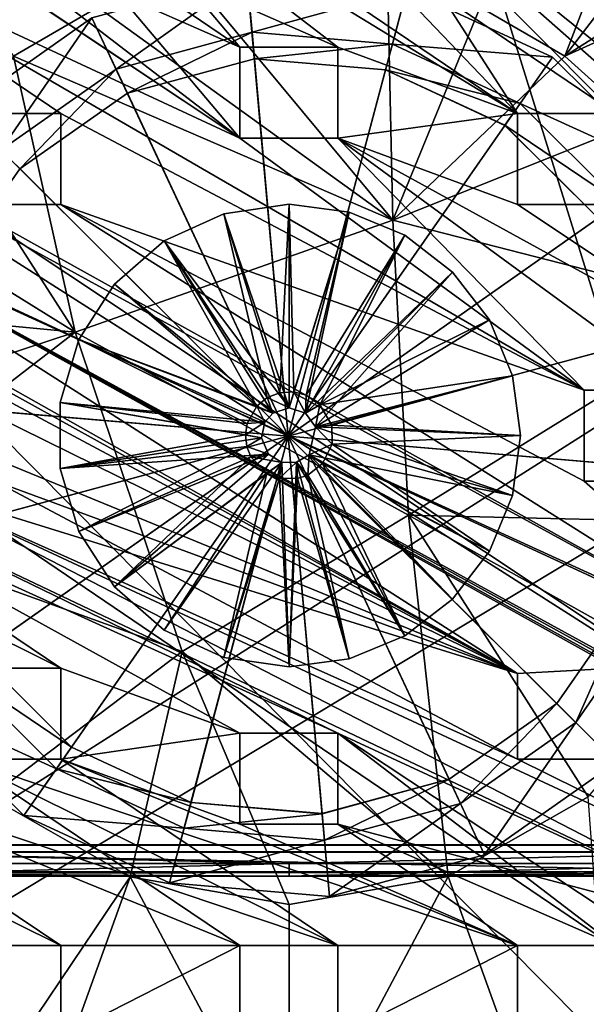
# Model space of a CAD drawing. Units: inches. Extents: x -9.2 to 9.2, y -12.5 to 12.5.
# Drawn here: x -0.8 to 0.9, y -7.4 to -4.5 of the extents above; entities that cross this region are included whole.
import ezdxf

# ---------------------------------------------------------------- set-up
doc = ezdxf.new("R2010")
doc.units = ezdxf.units.IN
doc.layers.get('0').update_dxf_attribs({"true_color": 0xc2ced6})

msp = doc.modelspace()

# ---------------------------------------------------------------- linework, layer by layer
for points in [[(1.4236, -6.9685), (-1.5483, 2.5779), (-1.5483, 11.9865), (1.4236, -6.9685)], [(1.4078, -6.9469), (-1.4077, -6.947), (-1.4111, 8.1278), (1.4078, -6.9469)], [(-1.4111, -6.9477), (1.4108, -6.9477), (1.4078, 8.127), (-1.4111, -6.9477)], [(-1.5585, 8), (-1.4175, -6.9675), (1.4209, -6.9675), (-1.5585, 8)], [(1.4236, -6.9685), (-1.4238, -6.9685), (-1.5483, 2.5779), (1.4236, -6.9685)], [(-5.8658, -0.6723), (5.8656, -12.5127), (9.192, -7.6529), (-5.8658, -0.6723)], [(-5.8658, -0.6723), (2.9328, -12.5127), (5.8656, -12.5127), (-5.8658, -0.6723)], [(9.1719, -1.086), (-9.172, -12.1238), (8.7784, -0.6924), (9.1719, -1.086)], [(-9.172, -12.1238), (-9.172, -1.086), (8.7784, -0.6924), (-9.172, -12.1238)], [(8.6, -12.4283), (-9.1018, -11.9268), (-8.6001, -0.7586), (8.6, -12.4283)], [(-8.6001, -0.7586), (8.6875, -0.7586), (8.6, -12.4283), (-8.6001, -0.7586)], [(9.1719, -12.1238), (-9.172, -12.1238), (9.1719, -1.086), (9.1719, -12.1238)], [(0.8214, -4.5966), (1.9815, -1.5598), (0.5693, -4.451), (0.8214, -4.5966)], [(0.8214, -4.5966), (2.7799, -2.0444), (1.9815, -1.5598), (0.8214, -4.5966)], [(2.7799, -2.0444), (0.8214, -4.5966), (2.3324, -3.6371), (2.7799, -2.0444)], [(-0.5695, -4.451), (-1.7413, -3.3371), (-0.8216, -4.5966), (-0.5695, -4.451)], [(-1.5074, -3.9368), (-0.1467, -4.8409), (-2.3347, -3.3829), (-1.5074, -3.9368)], [(-2.3347, -3.3829), (-0.1467, -4.8409), (-1.5074, -3.9368), (-2.3347, -3.3829)], [(-2.3347, -3.3829), (-0.1467, -4.8409), (-0.9721, -4.208), (-2.3347, -3.3829)], [(-0.9721, -4.208), (-0.1467, -4.8409), (-2.3347, -3.3829), (-0.9721, -4.208)], [(1.7093, -4.1942), (2.3324, -3.6371), (0.8214, -4.5966), (1.7093, -4.1942)], [(-0.1467, -4.8409), (-1.5074, -3.9368), (-1.5074, -4.208), (-0.1467, -4.8409)], [(-1.5074, -3.9368), (-0.1467, -4.8409), (-1.5074, -4.208), (-1.5074, -3.9368)], [(-0.1467, -4.5697), (-0.6805, -4.208), (-0.6805, -3.9368), (-0.1467, -4.5697)], [(-0.6805, -4.208), (0.1449, -4.5697), (-0.6805, -3.9368), (-0.6805, -4.208)], [(-0.6805, -3.9368), (0.1449, -4.5697), (0.6807, -4.7682), (-0.6805, -3.9368)], [(0.6807, -4.7682), (0.1449, -4.5697), (-0.6805, -3.9368), (0.6807, -4.7682)], [(-0.6805, -3.9368), (0.1449, -4.5697), (-0.1467, -4.5697), (-0.6805, -3.9368)], [(-0.1467, -4.208), (-0.6805, -3.9368), (0.6807, -4.7682), (-0.1467, -4.208)], [(0.6807, -4.7682), (-0.6805, -3.9368), (-0.1467, -4.208), (0.6807, -4.7682)], [(0.9723, -4.7682), (0.1449, -3.9368), (0.6807, -4.7682), (0.9723, -4.7682)], [(0.1449, -4.208), (0.6807, -4.7682), (0.1449, -3.9368), (0.1449, -4.208)], [(0.1449, -4.208), (0.1449, -3.9368), (0.9723, -4.7682), (0.1449, -4.208)], [(1.5112, -5.0394), (0.6807, -4.208), (0.1449, -3.9368), (1.5112, -5.0394)], [(0.1449, -3.9368), (0.6807, -4.208), (1.5112, -5.0394), (0.1449, -3.9368)], [(2.333, -5.8634), (0.1449, -3.9368), (0.9723, -4.7682), (2.333, -5.8634)], [(0.9723, -4.7682), (0.1449, -3.9368), (2.333, -5.8634), (0.9723, -4.7682)], [(0.1449, -3.9368), (2.333, -5.8634), (1.5112, -5.0394), (0.1449, -3.9368)], [(1.5112, -5.0394), (2.333, -5.8634), (0.1449, -3.9368), (1.5112, -5.0394)], [(0.8214, -4.5966), (1.0399, -4.7937), (1.7093, -4.1942), (0.8214, -4.5966)], [(0.8793, -5.5922), (-1.5074, -4.208), (-0.6805, -4.7682), (0.8793, -5.5922)], [(-0.1467, -4.8409), (0.8793, -5.5922), (-1.5074, -4.208), (-0.1467, -4.8409)], [(0.8793, -5.5922), (-0.6805, -4.7682), (-1.5074, -4.208), (0.8793, -5.5922)], [(0.8793, -5.5922), (-0.1467, -4.8409), (-1.5074, -4.208), (0.8793, -5.5922)], [(-0.6805, -4.7682), (-1.5074, -4.208), (-0.9721, -4.7682), (-0.6805, -4.7682)], [(-0.6805, -4.7682), (-0.9721, -4.7682), (-1.5074, -4.208), (-0.6805, -4.7682)], [(-0.9721, -4.208), (-0.1467, -4.8409), (-0.6805, -4.208), (-0.9721, -4.208)], [(-0.6805, -4.208), (-0.1467, -4.5697), (-0.9721, -4.208), (-0.6805, -4.208)], [(-0.1467, -4.5697), (-0.1467, -4.8409), (-0.9721, -4.208), (-0.1467, -4.5697)], [(-0.6805, -4.208), (-0.1467, -4.8409), (-0.1467, -4.5697), (-0.6805, -4.208)], [(0.1449, -4.5697), (-0.6805, -4.208), (-0.1467, -4.5697), (0.1449, -4.5697)], [(0.1449, -4.208), (0.6807, -4.7682), (-0.1467, -4.208), (0.1449, -4.208)], [(0.6807, -4.7682), (0.1449, -4.208), (-0.1467, -4.208), (0.6807, -4.7682)], [(0.6807, -4.7682), (0.1449, -4.208), (0.9723, -4.7682), (0.6807, -4.7682)], [(-0.1257, -4.3577), (-0.5874, -4.4825), (-0.5157, -4.6354), (-0.1257, -4.3577)], [(-0.0026, -5.7294), (-0.5874, -4.4825), (-0.1257, -4.3577), (-0.0026, -5.7294)], [(-0.5695, -4.451), (0.3086, -5.0859), (-0.2926, -4.3608), (-0.5695, -4.451)], [(-0.5157, -4.6354), (-0.1106, -4.5259), (-0.1257, -4.3577), (-0.5157, -4.6354)], [(0.2926, -4.3607), (-0.2926, -4.3608), (0.3086, -5.0859), (0.2926, -4.3607)], [(0.3509, -4.3983), (-0.1257, -4.3577), (-0.1106, -4.5259), (0.3509, -4.3983)], [(-0.0026, -5.7294), (-0.1257, -4.3577), (0.3509, -4.3983), (-0.0026, -5.7294)], [(0.3086, -5.0859), (0.5693, -4.451), (0.2926, -4.3607), (0.3086, -5.0859)], [(-0.1106, -4.5259), (0.3076, -4.5616), (0.3509, -4.3983), (-0.1106, -4.5259)], [(-0.0026, -5.7294), (0.3509, -4.3983), (0.7848, -4.5995), (-0.0026, -5.7294)], [(0.7848, -4.5995), (0.3509, -4.3983), (0.3076, -4.5616), (0.7848, -4.5995)], [(0.3509, -4.3983), (0.7848, -4.5995), (0.7848, -4.5995), (0.3509, -4.3983)], [(0.7848, -4.5995), (0.3509, -4.3983), (0.3509, -4.3983), (0.7848, -4.5995)], [(0.3086, -5.0859), (-0.5695, -4.451), (-0.8216, -4.5966), (0.3086, -5.0859)], [(0.3086, -5.0859), (0.8214, -4.5966), (0.5693, -4.451), (0.3086, -5.0859)], [(-0.5874, -4.4825), (-0.9786, -4.7577), (-0.8589, -4.8769), (-0.5874, -4.4825)], [(-0.9786, -4.7577), (-0.5874, -4.4825), (-0.5874, -4.4825), (-0.9786, -4.7577)], [(-0.5874, -4.4825), (-0.9786, -4.7577), (-0.9786, -4.7577), (-0.5874, -4.4825)], [(-0.0026, -5.7294), (-0.9786, -4.7577), (-0.5874, -4.4825), (-0.0026, -5.7294)], [(-0.8589, -4.8769), (-0.5157, -4.6354), (-0.5874, -4.4825), (-0.8589, -4.8769)], [(-0.1106, -4.5259), (-0.5157, -4.6354), (-0.4821, -4.7071), (-0.1106, -4.5259)], [(-0.4821, -4.7071), (-0.1035, -4.6047), (-0.1106, -4.5259), (-0.4821, -4.7071)], [(0.3076, -4.5616), (-0.1106, -4.5259), (-0.1035, -4.6047), (0.3076, -4.5616)], [(-0.1467, -4.5697), (-0.1467, -4.5697), (-0.1467, -4.8409), (-0.1467, -4.5697)], [(-0.1467, -4.8409), (-0.1467, -4.8409), (-0.1467, -4.5697), (-0.1467, -4.8409)], [(-0.1467, -4.5697), (-0.1467, -4.5697), (0.1449, -4.5697), (-0.1467, -4.5697)], [(0.1449, -4.5697), (0.1449, -4.5697), (-0.1467, -4.5697), (0.1449, -4.5697)], [(-0.1035, -4.6047), (0.2872, -4.638), (0.3076, -4.5616), (-0.1035, -4.6047)], [(0.1449, -4.8409), (0.1449, -4.8409), (0.1449, -4.5697), (0.1449, -4.8409)], [(0.1449, -4.5697), (0.1449, -4.5697), (0.1449, -4.8409), (0.1449, -4.5697)], [(0.1449, -4.5697), (0.1449, -4.8409), (0.6807, -4.7682), (0.1449, -4.5697)], [(0.6807, -4.7682), (0.1449, -4.8409), (0.1449, -4.5697), (0.6807, -4.7682)], [(0.6883, -4.7381), (0.3076, -4.5616), (0.2872, -4.638), (0.6883, -4.7381)], [(0.3076, -4.5616), (0.6883, -4.7381), (0.7848, -4.5995), (0.3076, -4.5616)], [(-0.8216, -4.5966), (-1.0401, -4.7937), (-0.6372, -5.4198), (-0.8216, -4.5966)], [(-0.8216, -4.5966), (-0.6372, -5.4198), (0.3086, -5.0859), (-0.8216, -4.5966)], [(-0.1035, -4.6047), (-0.4821, -4.7071), (-0.482, -4.7071), (-0.1035, -4.6047)], [(-0.482, -4.7071), (-0.1035, -4.6048), (-0.1035, -4.6047), (-0.482, -4.7071)], [(-0.0026, -5.7294), (-0.1035, -4.6048), (-0.482, -4.7071), (-0.0026, -5.7294)], [(0.2872, -4.638), (-0.1035, -4.6047), (-0.1035, -4.6048), (0.2872, -4.638)], [(-0.1035, -4.6048), (0.2872, -4.6381), (0.2872, -4.638), (-0.1035, -4.6048)], [(-0.0026, -5.7294), (0.2872, -4.6381), (-0.1035, -4.6048), (-0.0026, -5.7294)], [(-0.0026, -5.7294), (0.7848, -4.5995), (1.1238, -4.9369), (-0.0026, -5.7294)], [(1.0399, -4.7937), (0.8214, -4.5966), (0.3086, -5.0859), (1.0399, -4.7937)], [(1.1238, -4.9369), (0.7848, -4.5995), (0.6883, -4.7381), (1.1238, -4.9369)], [(0.7848, -4.5995), (1.1238, -4.9369), (1.1238, -4.9369), (0.7848, -4.5995)], [(1.1238, -4.9369), (0.7848, -4.5995), (0.7848, -4.5995), (1.1238, -4.9369)], [(-0.5157, -4.6354), (-0.8589, -4.8769), (-0.8028, -4.9327), (-0.5157, -4.6354)], [(-0.8028, -4.9327), (-0.4821, -4.7071), (-0.5157, -4.6354), (-0.8028, -4.9327)], [(-0.0026, -5.7294), (0.643, -4.8031), (0.2872, -4.6381), (-0.0026, -5.7294)], [(0.643, -4.803), (0.2872, -4.638), (0.2872, -4.6381), (0.643, -4.803)], [(0.2872, -4.638), (0.643, -4.803), (0.6883, -4.7381), (0.2872, -4.638)], [(0.2872, -4.6381), (0.643, -4.8031), (0.643, -4.803), (0.2872, -4.6381)], [(-0.4821, -4.7071), (-0.8028, -4.9327), (-0.8027, -4.9328), (-0.4821, -4.7071)], [(-0.8027, -4.9328), (-0.482, -4.7071), (-0.4821, -4.7071), (-0.8027, -4.9328)], [(-0.0026, -5.7294), (-0.482, -4.7071), (-0.8027, -4.9328), (-0.0026, -5.7294)], [(0.9856, -5.0341), (0.6883, -4.7381), (0.643, -4.803), (0.9856, -5.0341)], [(0.6883, -4.7381), (0.9856, -5.0341), (1.1238, -4.9369), (0.6883, -4.7381)], [(-1.799, -5.0394), (-2.3347, -4.7682), (0.6807, -6.4364), (-1.799, -5.0394)], [(0.6807, -6.4364), (-2.3347, -4.7682), (-1.799, -5.0394), (0.6807, -6.4364)], [(-2.3347, -4.7682), (-0.8984, -5.5922), (0.6807, -6.4364), (-2.3347, -4.7682)], [(0.6807, -6.4364), (-0.8984, -5.5922), (-2.3347, -4.7682), (0.6807, -6.4364)], [(-0.9721, -5.0394), (-1.5074, -4.7682), (1.5112, -6.42), (-0.9721, -5.0394)], [(1.5112, -6.6912), (-1.5074, -4.7682), (-0.9721, -5.0394), (1.5112, -6.6912)], [(1.5112, -6.42), (-1.5074, -4.7682), (-1.5074, -5.0394), (1.5112, -6.42)], [(-1.5074, -5.0394), (-1.5074, -4.7682), (1.5112, -6.6912), (-1.5074, -5.0394)], [(-0.0026, -5.7294), (-1.2521, -5.1501), (-0.9786, -4.7577), (-0.0026, -5.7294)], [(-0.9721, -4.7682), (-0.9721, -4.7682), (-0.6805, -4.7682), (-0.9721, -4.7682)], [(-0.6805, -4.7682), (-0.6805, -4.7682), (-0.9721, -4.7682), (-0.6805, -4.7682)], [(-0.6805, -4.7682), (0.8793, -5.5922), (-0.6805, -5.0394), (-0.6805, -4.7682)], [(-0.6805, -4.7682), (-0.6805, -5.0394), (0.8793, -5.5922), (-0.6805, -4.7682)], [(-0.6805, -5.0394), (-0.6805, -5.0394), (-0.6805, -4.7682), (-0.6805, -5.0394)], [(-0.6805, -4.7682), (-0.6805, -4.7682), (-0.6805, -5.0394), (-0.6805, -4.7682)], [(0.6807, -4.7682), (0.6807, -5.0394), (0.1449, -4.8409), (0.6807, -4.7682)], [(0.1449, -4.8409), (0.6807, -5.0394), (0.6807, -4.7682), (0.1449, -4.8409)], [(0.6807, -5.0394), (0.6807, -4.7682), (0.6807, -4.7682), (0.6807, -5.0394)], [(0.6807, -4.7682), (0.6807, -5.0394), (0.6807, -5.0394), (0.6807, -4.7682)], [(0.9723, -4.7682), (0.9723, -4.7682), (0.6807, -4.7682), (0.9723, -4.7682)], [(0.6807, -4.7682), (0.6807, -4.7682), (0.9723, -4.7682), (0.6807, -4.7682)], [(-0.6372, -5.4198), (-1.0401, -4.7937), (-1.2255, -5.0552), (-0.6372, -5.4198)], [(-0.0026, -5.7294), (0.9209, -5.0797), (0.643, -4.8031), (-0.0026, -5.7294)], [(1.0399, -4.7937), (0.3086, -5.0859), (1.3466, -5.352), (1.0399, -4.7937)], [(0.9209, -5.0797), (0.643, -4.803), (0.643, -4.8031), (0.9209, -5.0797)], [(0.643, -4.803), (0.9209, -5.0797), (0.9856, -5.0341), (0.643, -4.803)], [(0.643, -4.8031), (0.9209, -5.0797), (0.9209, -5.0797), (0.643, -4.8031)], [(0.8793, -5.5922), (-0.1467, -4.8409), (0.1449, -4.8409), (0.8793, -5.5922)], [(0.1449, -4.8409), (-0.1467, -4.8409), (0.8793, -5.5922), (0.1449, -4.8409)], [(0.1449, -4.8409), (0.1449, -4.8409), (-0.1467, -4.8409), (0.1449, -4.8409)], [(-0.1467, -4.8409), (-0.1467, -4.8409), (0.1449, -4.8409), (-0.1467, -4.8409)], [(1.5112, -5.5922), (0.1449, -4.8409), (1.1709, -5.5922), (1.5112, -5.5922)], [(1.1709, -5.5922), (0.1449, -4.8409), (0.8793, -5.5922), (1.1709, -5.5922)], [(1.1709, -5.5922), (0.8793, -5.5922), (0.1449, -4.8409), (1.1709, -5.5922)], [(1.5112, -5.5922), (1.1709, -5.5922), (0.1449, -4.8409), (1.5112, -5.5922)], [(0.1449, -4.8409), (1.5112, -5.5922), (0.6807, -5.0394), (0.1449, -4.8409)], [(0.6807, -5.0394), (1.5112, -5.5922), (0.1449, -4.8409), (0.6807, -5.0394)], [(-1.0269, -5.2545), (-0.8027, -4.9328), (-0.8028, -4.9327), (-1.0269, -5.2545)], [(-0.0026, -5.7294), (-0.8027, -4.9328), (-1.0269, -5.2545), (-0.0026, -5.7294)], [(-0.0026, -5.7294), (1.1238, -4.9369), (1.3269, -5.37), (-0.0026, -5.7294)], [(-1.5074, -5.0394), (-1.799, -5.0394), (0.6807, -6.4364), (-1.5074, -5.0394)], [(-1.799, -5.0394), (-1.5074, -5.0394), (0.6807, -6.4364), (-1.799, -5.0394)], [(-1.5074, -5.0394), (1.5112, -6.6912), (1.5112, -6.42), (-1.5074, -5.0394)], [(-1.5074, -5.0394), (0.9723, -6.42), (0.6807, -6.4364), (-1.5074, -5.0394)], [(0.9723, -6.42), (-1.5074, -5.0394), (0.6807, -6.4364), (0.9723, -6.42)], [(0.9723, -6.42), (2.5021, -7.2473), (-1.5074, -5.0394), (0.9723, -6.42)], [(-1.5074, -5.0394), (2.4737, -7.2473), (0.9723, -6.42), (-1.5074, -5.0394)], [(1.5112, -6.6912), (-1.5074, -5.0394), (2.5021, -7.2473), (1.5112, -6.6912)], [(2.4737, -7.2473), (-1.5074, -5.0394), (1.5112, -6.6912), (2.4737, -7.2473)], [(1.5112, -6.42), (-0.9721, -5.0394), (-0.6805, -5.0394), (1.5112, -6.42)], [(-0.9721, -5.0394), (-0.9721, -5.0394), (-0.6805, -5.0394), (-0.9721, -5.0394)], [(-0.6805, -5.0394), (-0.6805, -5.0394), (-0.9721, -5.0394), (-0.6805, -5.0394)], [(-0.9721, -5.0394), (1.5112, -6.42), (1.5112, -6.6912), (-0.9721, -5.0394)], [(1.5112, -6.42), (-0.6805, -5.0394), (-0.9721, -5.0394), (1.5112, -6.42)], [(0.8793, -5.5922), (0.8793, -5.8634), (-0.6805, -5.0394), (0.8793, -5.5922)], [(-0.6805, -5.0394), (0.8793, -5.8634), (0.8793, -5.5922), (-0.6805, -5.0394)], [(-0.6805, -5.0394), (1.5112, -6.42), (0.8793, -5.8634), (-0.6805, -5.0394)], [(-0.6805, -5.0394), (0.8793, -5.8634), (1.5112, -6.42), (-0.6805, -5.0394)], [(-0.0275, -5.6), (-0.1942, -5.0663), (-0.0001, -5.0384), (-0.0275, -5.6)], [(-0.1942, -5.0663), (-0.0001, -5.6447), (-0.0001, -5.0384), (-0.1942, -5.0663)], [(-0.0001, -5.0384), (-0.0001, -5.0384), (-0.1942, -5.0663), (-0.0001, -5.0384)], [(-0.1942, -5.0663), (-0.1942, -5.0663), (-0.0001, -5.0384), (-0.1942, -5.0663)], [(-0.0001, -5.0384), (0.014, -5.5976), (-0.0275, -5.6), (-0.0001, -5.0384)], [(0.014, -5.5976), (-0.0001, -5.0384), (0.1783, -5.0618), (0.014, -5.5976)], [(0.1783, -5.0618), (-0.0001, -5.0384), (-0.0001, -5.6447), (0.1783, -5.0618)], [(0.1783, -5.0618), (0.1783, -5.0618), (-0.0001, -5.0384), (0.1783, -5.0618)], [(-0.0001, -5.0384), (-0.0001, -5.0384), (0.1783, -5.0618), (-0.0001, -5.0384)], [(0.9723, -5.0394), (0.6807, -5.0394), (1.5112, -5.5922), (0.9723, -5.0394)], [(0.9723, -5.0394), (1.5112, -5.5922), (0.6807, -5.0394), (0.9723, -5.0394)], [(0.6807, -5.0394), (0.9723, -5.0394), (0.9723, -5.0394), (0.6807, -5.0394)], [(0.9723, -5.0394), (0.6807, -5.0394), (0.6807, -5.0394), (0.9723, -5.0394)], [(-1.2255, -5.0552), (-1.3464, -5.3521), (-0.6372, -5.4198), (-1.2255, -5.0552)], [(-0.0657, -5.6145), (-0.3726, -5.1477), (-0.1942, -5.0663), (-0.0657, -5.6145)], [(-0.0001, -5.6447), (-0.1942, -5.0663), (-0.3726, -5.1477), (-0.0001, -5.6447)], [(-0.1942, -5.0663), (-0.1942, -5.0663), (-0.3726, -5.1477), (-0.1942, -5.0663)], [(-0.3726, -5.1477), (-0.3726, -5.1477), (-0.1942, -5.0663), (-0.3726, -5.1477)], [(-0.1942, -5.0663), (-0.0275, -5.6), (-0.0657, -5.6145), (-0.1942, -5.0663)], [(-0.0001, -5.6447), (0.0485, -5.6605), (0.1783, -5.0618), (-0.0001, -5.6447)], [(0.1783, -5.0618), (0.0502, -5.6071), (0.014, -5.5976), (0.1783, -5.0618)], [(0.0485, -5.6605), (0.3444, -5.1307), (0.1783, -5.0618), (0.0485, -5.6605)], [(0.1783, -5.0618), (0.3444, -5.1307), (0.0502, -5.6071), (0.1783, -5.0618)], [(0.1783, -5.0618), (0.3444, -5.1307), (0.3444, -5.1307), (0.1783, -5.0618)], [(0.3444, -5.1307), (0.1783, -5.0618), (0.1783, -5.0618), (0.3444, -5.1307)], [(0.3553, -5.9647), (0.3086, -5.0859), (-0.6372, -5.4198), (0.3553, -5.9647)], [(-0.0026, -5.7294), (1.0874, -5.4347), (0.9209, -5.0797), (-0.0026, -5.7294)], [(1.3466, -5.352), (0.3086, -5.0859), (0.3553, -5.9647), (1.3466, -5.352)], [(0.4871, -5.2402), (0.3444, -5.1307), (0.0485, -5.6605), (0.4871, -5.2402)], [(0.0918, -5.6355), (0.0502, -5.6071), (0.3444, -5.1307), (0.0918, -5.6355)], [(0.0918, -5.6355), (0.3444, -5.1307), (0.4871, -5.2402), (0.0918, -5.6355)], [(0.3444, -5.1307), (0.4871, -5.2402), (0.4871, -5.2402), (0.3444, -5.1307)], [(0.4871, -5.2402), (0.3444, -5.1307), (0.3444, -5.1307), (0.4871, -5.2402)], [(-0.0026, -5.7294), (-1.3748, -5.6124), (-1.2521, -5.1501), (-0.0026, -5.7294)], [(-0.0966, -5.64), (-0.5208, -5.2762), (-0.3726, -5.1477), (-0.0966, -5.64)], [(-0.0487, -5.6605), (-0.3726, -5.1477), (-0.5208, -5.2762), (-0.0487, -5.6605)], [(-0.5208, -5.2762), (-0.3726, -5.1477), (-0.3726, -5.1477), (-0.5208, -5.2762)], [(-0.3726, -5.1477), (-0.5208, -5.2762), (-0.5208, -5.2762), (-0.3726, -5.1477)], [(-0.3726, -5.1477), (-0.0657, -5.6145), (-0.0966, -5.64), (-0.3726, -5.1477)], [(-0.3726, -5.1477), (-0.0487, -5.6605), (-0.0001, -5.6447), (-0.3726, -5.1477)], [(0.4871, -5.2402), (0.0485, -5.6605), (0.0786, -5.7018), (0.4871, -5.2402)], [(0.0786, -5.7018), (0.5966, -5.3829), (0.4871, -5.2402), (0.0786, -5.7018)], [(0.4871, -5.2402), (0.5966, -5.3829), (0.0918, -5.6355), (0.4871, -5.2402)], [(0.4871, -5.2402), (0.5966, -5.3829), (0.5966, -5.3829), (0.4871, -5.2402)], [(0.5966, -5.3829), (0.4871, -5.2402), (0.4871, -5.2402), (0.5966, -5.3829)], [(-0.0026, -5.7294), (-1.0269, -5.2545), (-1.1276, -5.6335), (-0.0026, -5.7294)], [(-0.0966, -5.64), (-0.6268, -5.4411), (-0.5208, -5.2762), (-0.0966, -5.64)], [(-0.0487, -5.6605), (-0.5208, -5.2762), (-0.6268, -5.4411), (-0.0487, -5.6605)], [(-0.6268, -5.4411), (-0.5208, -5.2762), (-0.5208, -5.2762), (-0.6268, -5.4411)], [(-0.5208, -5.2762), (-0.6268, -5.4411), (-0.6268, -5.4411), (-0.5208, -5.2762)], [(-1.3965, -5.6687), (-0.6372, -5.4198), (-1.3464, -5.3521), (-1.3965, -5.6687)], [(0.3553, -5.9647), (1.373, -5.9885), (1.3466, -5.352), (0.3553, -5.9647)], [(-0.0026, -5.7294), (1.3269, -5.37), (1.3696, -5.8464), (-0.0026, -5.7294)], [(0.5966, -5.3829), (0.0786, -5.7018), (0.6654, -5.549), (0.5966, -5.3829)], [(0.0918, -5.6355), (0.5966, -5.3829), (0.6654, -5.549), (0.0918, -5.6355)], [(0.5966, -5.3829), (0.6654, -5.549), (0.6654, -5.549), (0.5966, -5.3829)], [(0.6654, -5.549), (0.5966, -5.3829), (0.5966, -5.3829), (0.6654, -5.549)], [(-1.3965, -5.6687), (-1.3765, -5.9891), (-0.6372, -5.4198), (-1.3965, -5.6687)], [(-0.3188, -6.3709), (-0.6372, -5.4198), (-1.3765, -5.9891), (-0.3188, -6.3709)], [(-0.6372, -5.4198), (-0.3188, -6.3709), (0.3553, -5.9647), (-0.6372, -5.4198)], [(-0.1253, -5.6913), (-0.682, -5.6293), (-0.6268, -5.4411), (-0.1253, -5.6913)], [(-0.6268, -5.4411), (-0.682, -5.6293), (-0.0726, -5.6877), (-0.6268, -5.4411)], [(-0.682, -5.6293), (-0.6268, -5.4411), (-0.6268, -5.4411), (-0.682, -5.6293)], [(-0.6268, -5.4411), (-0.682, -5.6293), (-0.682, -5.6293), (-0.6268, -5.4411)], [(-0.6268, -5.4411), (-0.0966, -5.64), (-0.1253, -5.6913), (-0.6268, -5.4411)], [(-0.6268, -5.4411), (-0.0726, -5.6877), (-0.0487, -5.6605), (-0.6268, -5.4411)], [(-0.0026, -5.7294), (1.1224, -5.8253), (1.0874, -5.4347), (-0.0026, -5.7294)], [(0.6654, -5.549), (0.0786, -5.7018), (0.6889, -5.7273), (0.6654, -5.549)], [(0.6654, -5.549), (0.1267, -5.6969), (0.0918, -5.6355), (0.6654, -5.549)], [(0.1267, -5.6969), (0.6654, -5.549), (0.6889, -5.7273), (0.1267, -5.6969)], [(0.6654, -5.549), (0.6889, -5.7273), (0.6889, -5.7273), (0.6654, -5.549)], [(0.6889, -5.7273), (0.6654, -5.549), (0.6654, -5.549), (0.6889, -5.7273)], [(0.6807, -6.4364), (-0.8984, -5.5922), (-0.8772, -5.6691), (0.6807, -6.4364)], [(-0.8984, -5.5922), (0.6807, -6.4364), (-0.8772, -5.797), (-0.8984, -5.5922)], [(-0.0657, -5.6145), (-0.0275, -5.6), (-0.0001, -5.6447), (-0.0657, -5.6145)], [(-0.0001, -5.6447), (-0.0275, -5.6), (0.014, -5.5976), (-0.0001, -5.6447)], [(0.0485, -5.6605), (-0.0001, -5.6447), (0.014, -5.5976), (0.0485, -5.6605)], [(0.014, -5.5976), (0.0502, -5.6071), (0.0485, -5.6605), (0.014, -5.5976)], [(0.8793, -5.5922), (0.8793, -5.5922), (0.8793, -5.8634), (0.8793, -5.5922)], [(0.8793, -5.8634), (0.8793, -5.8634), (0.8793, -5.5922), (0.8793, -5.8634)], [(1.1709, -5.5922), (1.1709, -5.5922), (0.8793, -5.5922), (1.1709, -5.5922)], [(0.8793, -5.5922), (0.8793, -5.5922), (1.1709, -5.5922), (0.8793, -5.5922)], [(-0.0026, -5.7294), (-1.3321, -6.0888), (-1.3748, -5.6124), (-0.0026, -5.7294)], [(-0.682, -5.8254), (-0.682, -5.6293), (-0.13, -5.7253), (-0.682, -5.8254)], [(-0.1253, -5.6913), (-0.13, -5.7253), (-0.682, -5.6293), (-0.1253, -5.6913)], [(-0.682, -5.6293), (-0.682, -5.8254), (-0.0826, -5.7342), (-0.682, -5.6293)], [(-0.0826, -5.7342), (-0.0726, -5.6877), (-0.682, -5.6293), (-0.0826, -5.7342)], [(-0.682, -5.6293), (-0.682, -5.8254), (-0.682, -5.8254), (-0.682, -5.6293)], [(-0.682, -5.8254), (-0.682, -5.6293), (-0.682, -5.6293), (-0.682, -5.8254)], [(-0.0487, -5.6605), (-0.0966, -5.64), (-0.0657, -5.6145), (-0.0487, -5.6605)], [(-0.0001, -5.6447), (-0.0487, -5.6605), (-0.0657, -5.6145), (-0.0001, -5.6447)], [(0.0918, -5.6355), (0.0485, -5.6605), (0.0502, -5.6071), (0.0918, -5.6355)], [(-0.0026, -5.7294), (-1.1276, -5.6335), (-1.0925, -6.024), (-0.0026, -5.7294)], [(-0.0726, -5.6877), (-0.1253, -5.6913), (-0.0966, -5.64), (-0.0726, -5.6877)], [(-0.0487, -5.6605), (-0.0726, -5.6877), (-0.0966, -5.64), (-0.0487, -5.6605)], [(0.0485, -5.6605), (0.0918, -5.6355), (0.0786, -5.7018), (0.0485, -5.6605)], [(0.0918, -5.6355), (0.1267, -5.6969), (0.0786, -5.7018), (0.0918, -5.6355)], [(0.6807, -6.4364), (-0.8772, -5.6691), (-0.8772, -5.8634), (0.6807, -6.4364)], [(-0.0726, -5.6877), (-0.0826, -5.7342), (-0.13, -5.7253), (-0.0726, -5.6877)], [(-0.13, -5.7253), (-0.1253, -5.6913), (-0.0726, -5.6877), (-0.13, -5.7253)], [(0.0786, -5.7018), (0.0594, -5.7848), (0.6654, -5.9057), (0.0786, -5.7018)], [(0.1278, -5.7534), (0.0594, -5.7848), (0.0786, -5.7018), (0.1278, -5.7534)], [(0.1267, -5.6969), (0.1278, -5.7534), (0.0786, -5.7018), (0.1267, -5.6969)], [(0.6654, -5.9057), (0.6889, -5.7273), (0.0786, -5.7018), (0.6654, -5.9057)], [(0.6889, -5.7273), (0.1278, -5.7534), (0.1267, -5.6969), (0.6889, -5.7273)], [(-0.0026, -5.7294), (-1.129, -6.5218), (-1.3321, -6.0888), (-0.0026, -5.7294)], [(-0.0026, -5.7294), (-0.79, -6.8593), (-1.129, -6.5218), (-0.0026, -5.7294)], [(-0.0026, -5.7294), (-1.0925, -6.024), (-0.926, -6.3791), (-0.0026, -5.7294)], [(-0.0026, -5.7294), (-0.926, -6.3791), (-0.6482, -6.6557), (-0.0026, -5.7294)], [(-0.0026, -5.7294), (-0.3561, -7.0605), (-0.79, -6.8593), (-0.0026, -5.7294)], [(-0.13, -5.7253), (-0.1264, -5.7596), (-0.682, -5.8254), (-0.13, -5.7253)], [(-0.0611, -5.7831), (-0.0826, -5.7342), (-0.682, -5.8254), (-0.0611, -5.7831)], [(-0.0026, -5.7294), (-0.6482, -6.6557), (-0.2924, -6.8206), (-0.0026, -5.7294)], [(-0.0026, -5.7294), (0.1205, -7.1011), (-0.3561, -7.0605), (-0.0026, -5.7294)], [(-0.0026, -5.7294), (-0.2924, -6.8206), (0.0983, -6.854), (-0.0026, -5.7294)], [(-0.1264, -5.7596), (-0.13, -5.7253), (-0.0826, -5.7342), (-0.1264, -5.7596)], [(-0.0826, -5.7342), (-0.0611, -5.7831), (-0.1264, -5.7596), (-0.0826, -5.7342)], [(-0.0026, -5.7294), (1.0218, -6.2043), (1.1224, -5.8253), (-0.0026, -5.7294)], [(-0.0026, -5.7294), (0.7976, -6.526), (1.0218, -6.2043), (-0.0026, -5.7294)], [(-0.0026, -5.7294), (0.4769, -6.7516), (0.7976, -6.526), (-0.0026, -5.7294)], [(-0.0026, -5.7294), (0.0983, -6.854), (0.4769, -6.7516), (-0.0026, -5.7294)], [(-0.0026, -5.7294), (1.3696, -5.8464), (1.2469, -6.3086), (-0.0026, -5.7294)], [(-0.0026, -5.7294), (1.2469, -6.3086), (0.9734, -6.7011), (-0.0026, -5.7294)], [(-0.0026, -5.7294), (0.9734, -6.7011), (0.5822, -6.9763), (-0.0026, -5.7294)], [(-0.0026, -5.7294), (0.5822, -6.9763), (0.1205, -7.1011), (-0.0026, -5.7294)], [(0.6889, -5.7273), (0.6654, -5.9057), (0.1278, -5.7534), (0.6889, -5.7273)], [(0.6654, -5.9057), (0.6654, -5.9057), (0.6889, -5.7273), (0.6654, -5.9057)], [(0.6889, -5.7273), (0.6889, -5.7273), (0.6654, -5.9057), (0.6889, -5.7273)], [(-0.6268, -6.0136), (-0.682, -5.8254), (-0.1264, -5.7596), (-0.6268, -6.0136)], [(-0.1264, -5.7596), (-0.114, -5.7904), (-0.6268, -6.0136), (-0.1264, -5.7596)], [(-0.114, -5.7904), (-0.1264, -5.7596), (-0.0611, -5.7831), (-0.114, -5.7904)], [(0.0996, -5.8111), (0.0594, -5.7848), (0.1278, -5.7534), (0.0996, -5.8111)], [(0.5966, -6.0718), (0.0996, -5.8111), (0.1278, -5.7534), (0.5966, -6.0718)], [(0.1278, -5.7534), (0.6654, -5.9057), (0.5966, -6.0718), (0.1278, -5.7534)], [(-0.8772, -5.797), (0.6807, -6.4364), (-0.8772, -5.8634), (-0.8772, -5.797)], [(-0.682, -5.8254), (-0.6268, -6.0136), (-0.0611, -5.7831), (-0.682, -5.8254)], [(-0.0611, -5.7831), (-0.6268, -6.0136), (-0.5208, -6.1785), (-0.0611, -5.7831)], [(-0.114, -5.7904), (-0.5208, -6.1785), (-0.6268, -6.0136), (-0.114, -5.7904)], [(-0.0221, -5.8073), (-0.0611, -5.7831), (-0.5208, -6.1785), (-0.0221, -5.8073)], [(-0.5208, -6.1785), (-0.114, -5.7904), (-0.0669, -5.8395), (-0.5208, -6.1785)], [(-0.5208, -6.1785), (-0.3726, -6.307), (-0.0221, -5.8073), (-0.5208, -6.1785)], [(-0.0221, -5.8073), (-0.3726, -6.307), (-0.1942, -6.3884), (-0.0221, -5.8073)], [(-0.0221, -5.8073), (-0.1942, -6.3884), (-0.0001, -6.4163), (-0.0221, -5.8073)], [(-0.114, -5.7904), (-0.0611, -5.7831), (-0.0221, -5.8073), (-0.114, -5.7904)], [(-0.0221, -5.8073), (-0.0669, -5.8395), (-0.114, -5.7904), (-0.0221, -5.8073)], [(-0.0669, -5.8395), (-0.0221, -5.8073), (-0.0285, -5.8546), (-0.0669, -5.8395)], [(-0.0285, -5.8546), (-0.0221, -5.8073), (0.0218, -5.8071), (-0.0285, -5.8546)], [(0.0218, -5.8071), (0.0245, -5.8552), (-0.0285, -5.8546), (0.0218, -5.8071)], [(-0.0001, -6.4163), (0.0218, -5.8071), (-0.0221, -5.8073), (-0.0001, -6.4163)], [(0.1783, -6.3928), (0.0218, -5.8071), (-0.0001, -6.4163), (0.1783, -6.3928)], [(0.3444, -6.324), (0.0594, -5.7848), (0.0218, -5.8071), (0.3444, -6.324)], [(0.0218, -5.8071), (0.0594, -5.7848), (0.0552, -5.8453), (0.0218, -5.8071)], [(0.0218, -5.8071), (0.1783, -6.3928), (0.3444, -6.324), (0.0218, -5.8071)], [(0.0552, -5.8453), (0.0245, -5.8552), (0.0218, -5.8071), (0.0552, -5.8453)], [(0.0552, -5.8453), (0.0594, -5.7848), (0.0996, -5.8111), (0.0552, -5.8453)], [(0.0594, -5.7848), (0.5966, -6.0718), (0.6654, -5.9057), (0.0594, -5.7848)], [(0.5966, -6.0718), (0.0594, -5.7848), (0.4871, -6.2145), (0.5966, -6.0718)], [(0.4871, -6.2145), (0.0594, -5.7848), (0.3444, -6.324), (0.4871, -6.2145)], [(-1.5074, -5.8115), (1.5112, -7.2473), (-1.1688, -5.8634), (-1.5074, -5.8115)], [(-1.5074, -5.8115), (-1.1688, -5.8634), (1.5112, -7.2473), (-1.5074, -5.8115)], [(-1.5074, -5.8115), (-1.5074, -5.8634), (0.1449, -6.6145), (-1.5074, -5.8115)], [(1.5112, -7.2473), (-1.5074, -5.8115), (0.1449, -6.6145), (1.5112, -7.2473)], [(0.1449, -6.6145), (-1.5074, -5.8634), (-1.5074, -5.8115), (0.1449, -6.6145)], [(1.5112, -7.2473), (0.1449, -6.6145), (-1.5074, -5.8115), (1.5112, -7.2473)], [(-0.6268, -6.0136), (-0.682, -5.8254), (-0.682, -5.8254), (-0.6268, -6.0136)], [(-0.682, -5.8254), (-0.6268, -6.0136), (-0.6268, -6.0136), (-0.682, -5.8254)], [(0.3444, -6.324), (0.0552, -5.8453), (0.0996, -5.8111), (0.3444, -6.324)], [(0.0996, -5.8111), (0.4871, -6.2145), (0.3444, -6.324), (0.0996, -5.8111)], [(0.0996, -5.8111), (0.5966, -6.0718), (0.4871, -6.2145), (0.0996, -5.8111)], [(-1.799, -5.8634), (-0.9721, -6.42), (-0.6805, -6.42), (-1.799, -5.8634)], [(-0.6805, -6.42), (-1.5074, -5.8634), (-1.799, -5.8634), (-0.6805, -6.42)], [(-1.5074, -5.8634), (-0.1467, -6.6145), (-0.6805, -6.42), (-1.5074, -5.8634)], [(0.1449, -6.6145), (-1.5074, -5.8634), (-0.1467, -6.6145), (0.1449, -6.6145)], [(0.1449, -6.6145), (-0.1467, -6.6145), (-1.5074, -5.8634), (0.1449, -6.6145)], [(-0.1467, -6.6145), (-1.5074, -5.8634), (-0.6805, -6.42), (-0.1467, -6.6145)], [(-0.6805, -6.42), (-0.9721, -6.42), (-1.5074, -5.8634), (-0.6805, -6.42)], [(1.5112, -7.2473), (1.8028, -7.2473), (-1.1688, -5.8634), (1.5112, -7.2473)], [(1.5112, -7.2473), (-1.1688, -5.8634), (1.8028, -7.2473), (1.5112, -7.2473)], [(0.6807, -6.6912), (-1.1688, -5.8634), (1.8028, -7.2473), (0.6807, -6.6912)], [(1.8028, -7.2473), (-1.1688, -5.8634), (0.6807, -6.6912), (1.8028, -7.2473)], [(0.6807, -6.4364), (-0.8772, -5.8634), (-1.1688, -5.8634), (0.6807, -6.4364)], [(-1.1688, -5.8634), (0.6807, -6.6912), (0.6807, -6.4364), (-1.1688, -5.8634)], [(-1.1688, -5.8634), (-0.8772, -5.8634), (0.6807, -6.6912), (-1.1688, -5.8634)], [(0.6807, -6.4364), (0.6807, -6.6912), (-0.8772, -5.8634), (0.6807, -6.4364)], [(-0.0669, -5.8395), (-0.3726, -6.307), (-0.5208, -6.1785), (-0.0669, -5.8395)], [(-0.1942, -6.3884), (-0.3726, -6.307), (-0.0669, -5.8395), (-0.1942, -6.3884)], [(-0.0669, -5.8395), (-0.0285, -5.8546), (-0.1942, -6.3884), (-0.0669, -5.8395)], [(-0.0001, -6.4163), (-0.1942, -6.3884), (-0.0285, -5.8546), (-0.0001, -6.4163)], [(-0.0285, -5.8546), (0.0245, -5.8552), (-0.0001, -6.4163), (-0.0285, -5.8546)], [(-0.0001, -6.4163), (0.0245, -5.8552), (0.1783, -6.3928), (-0.0001, -6.4163)], [(0.1783, -6.3928), (0.0245, -5.8552), (0.0552, -5.8453), (0.1783, -6.3928)], [(0.0552, -5.8453), (0.3444, -6.324), (0.1783, -6.3928), (0.0552, -5.8453)], [(0.9578, -5.8634), (0.9589, -5.8634), (0.8793, -5.8634), (0.9578, -5.8634)], [(0.8793, -5.8634), (0.8793, -5.8634), (0.9578, -5.8634), (0.8793, -5.8634)], [(0.8793, -5.8634), (1.5112, -6.42), (0.9578, -5.8634), (0.8793, -5.8634)], [(0.8793, -5.8634), (0.9589, -5.8634), (1.5112, -6.42), (0.8793, -5.8634)], [(0.6654, -5.9057), (0.5966, -6.0718), (0.5966, -6.0718), (0.6654, -5.9057)], [(0.5966, -6.0718), (0.6654, -5.9057), (0.6654, -5.9057), (0.5966, -6.0718)], [(0.3553, -5.9647), (-0.3188, -6.3709), (0.4738, -7.041), (0.3553, -5.9647)], [(0.4738, -7.041), (0.8912, -6.804), (0.3553, -5.9647), (0.4738, -7.041)], [(0.8912, -6.804), (1.2032, -6.4383), (0.3553, -5.9647), (0.8912, -6.804)], [(1.373, -5.9885), (0.3553, -5.9647), (1.2032, -6.4383), (1.373, -5.9885)], [(-1.3765, -5.9891), (-0.8913, -6.804), (-0.3188, -6.3709), (-1.3765, -5.9891)], [(-0.5208, -6.1785), (-0.6268, -6.0136), (-0.6268, -6.0136), (-0.5208, -6.1785)], [(-0.6268, -6.0136), (-0.5208, -6.1785), (-0.5208, -6.1785), (-0.6268, -6.0136)], [(0.5966, -6.0718), (0.4871, -6.2145), (0.4871, -6.2145), (0.5966, -6.0718)], [(0.4871, -6.2145), (0.5966, -6.0718), (0.5966, -6.0718), (0.4871, -6.2145)], [(-0.3726, -6.307), (-0.5208, -6.1785), (-0.5208, -6.1785), (-0.3726, -6.307)], [(-0.5208, -6.1785), (-0.3726, -6.307), (-0.3726, -6.307), (-0.5208, -6.1785)], [(0.4871, -6.2145), (0.3444, -6.324), (0.3444, -6.324), (0.4871, -6.2145)], [(0.3444, -6.324), (0.4871, -6.2145), (0.4871, -6.2145), (0.3444, -6.324)], [(1.0218, -6.2043), (0.7976, -6.526), (0.7976, -6.5261), (1.0218, -6.2043)], [(0.7976, -6.5261), (1.0219, -6.2043), (1.0218, -6.2043), (0.7976, -6.5261)], [(1.0219, -6.2043), (0.7976, -6.5261), (0.8537, -6.5819), (1.0219, -6.2043)], [(0.8537, -6.5819), (1.0936, -6.2376), (1.0219, -6.2043), (0.8537, -6.5819)], [(1.0936, -6.2376), (0.8537, -6.5819), (0.9734, -6.7011), (1.0936, -6.2376)], [(-0.1942, -6.3884), (-0.3726, -6.307), (-0.3726, -6.307), (-0.1942, -6.3884)], [(-0.3726, -6.307), (-0.1942, -6.3884), (-0.1942, -6.3884), (-0.3726, -6.307)], [(0.1783, -6.3928), (0.1783, -6.3928), (0.3444, -6.324), (0.1783, -6.3928)], [(0.3444, -6.324), (0.3444, -6.324), (0.1783, -6.3928), (0.3444, -6.324)], [(-0.6482, -6.6558), (-0.9261, -6.3791), (-0.9908, -6.4246), (-0.6482, -6.6558)], [(-0.6482, -6.6557), (-0.926, -6.3791), (-0.9261, -6.3791), (-0.6482, -6.6557)], [(-0.9261, -6.3791), (-0.6482, -6.6558), (-0.6482, -6.6557), (-0.9261, -6.3791)], [(-0.4737, -7.0423), (-0.3188, -6.3709), (-0.8913, -6.804), (-0.4737, -7.0423)], [(-0.0001, -7.125), (-0.3188, -6.3709), (-0.4737, -7.0423), (-0.0001, -7.125)], [(-0.0001, -7.125), (0.4738, -7.041), (-0.3188, -6.3709), (-0.0001, -7.125)], [(-0.0001, -6.4163), (-0.1942, -6.3884), (-0.1942, -6.3884), (-0.0001, -6.4163)], [(-0.1942, -6.3884), (-0.0001, -6.4163), (-0.0001, -6.4163), (-0.1942, -6.3884)], [(0.1783, -6.3928), (-0.0001, -6.4163), (-0.0001, -6.4163), (0.1783, -6.3928)], [(-0.0001, -6.4163), (0.1783, -6.3928), (0.1783, -6.3928), (-0.0001, -6.4163)], [(-0.6934, -6.7207), (-0.9908, -6.4246), (-1.129, -6.5218), (-0.6934, -6.7207)], [(-0.9908, -6.4246), (-0.6934, -6.7207), (-0.6482, -6.6558), (-0.9908, -6.4246)], [(-0.9721, -6.42), (-0.6805, -6.42), (-0.6805, -6.42), (-0.9721, -6.42)], [(-0.6805, -6.42), (-0.9721, -6.42), (-0.9721, -6.42), (-0.6805, -6.42)], [(-0.6805, -6.6912), (-0.6805, -6.42), (-0.1467, -6.6145), (-0.6805, -6.6912)], [(-0.6805, -6.42), (-0.6805, -6.6912), (-0.6805, -6.6912), (-0.6805, -6.42)], [(-0.6805, -6.6912), (-0.6805, -6.42), (-0.6805, -6.42), (-0.6805, -6.6912)], [(-0.6805, -6.42), (-0.6805, -6.6912), (-0.1467, -6.6145), (-0.6805, -6.42)], [(0.6807, -6.4364), (0.6807, -6.4364), (0.9723, -6.42), (0.6807, -6.4364)], [(0.9723, -6.42), (0.9723, -6.42), (0.6807, -6.4364), (0.9723, -6.42)], [(0.6807, -6.4364), (0.6807, -6.6912), (0.6807, -6.6912), (0.6807, -6.4364)], [(0.6807, -6.6912), (0.6807, -6.4364), (0.6807, -6.4364), (0.6807, -6.6912)], [(-1.129, -6.5218), (-0.79, -6.8593), (-0.6934, -6.7207), (-1.129, -6.5218)], [(-0.79, -6.8593), (-1.129, -6.5218), (-1.129, -6.5218), (-0.79, -6.8593)], [(-1.129, -6.5218), (-0.79, -6.8593), (-0.79, -6.8593), (-1.129, -6.5218)], [(0.7976, -6.526), (0.4769, -6.7516), (0.4769, -6.7517), (0.7976, -6.526)], [(0.4769, -6.7517), (0.7976, -6.5261), (0.7976, -6.526), (0.4769, -6.7517)], [(0.7976, -6.5261), (0.4769, -6.7517), (0.5105, -6.8233), (0.7976, -6.5261)], [(0.5105, -6.8233), (0.8537, -6.5819), (0.7976, -6.5261), (0.5105, -6.8233)], [(0.8537, -6.5819), (0.5105, -6.8233), (0.5822, -6.9763), (0.8537, -6.5819)], [(0.5822, -6.9763), (0.9734, -6.7011), (0.8537, -6.5819), (0.5822, -6.9763)], [(-0.6805, -6.6912), (-0.1467, -6.8857), (-0.1467, -6.6145), (-0.6805, -6.6912)], [(-0.1467, -6.8857), (-0.6805, -6.6912), (-0.1467, -6.6145), (-0.1467, -6.8857)], [(0.1449, -6.6145), (0.1449, -6.6145), (-0.1467, -6.6145), (0.1449, -6.6145)], [(-0.1467, -6.6145), (-0.1467, -6.6145), (0.1449, -6.6145), (-0.1467, -6.6145)], [(-0.1467, -6.6145), (-0.1467, -6.8857), (-0.1467, -6.8857), (-0.1467, -6.6145)], [(-0.1467, -6.8857), (-0.1467, -6.6145), (-0.1467, -6.6145), (-0.1467, -6.8857)], [(1.5112, -7.5185), (0.1449, -6.6145), (0.9723, -7.2473), (1.5112, -7.5185)], [(0.1449, -6.6145), (1.5112, -7.2473), (0.1449, -6.8857), (0.1449, -6.6145)], [(0.1449, -6.6145), (1.5112, -7.5185), (1.5112, -7.2473), (0.1449, -6.6145)], [(0.1449, -6.8857), (0.9723, -7.2473), (0.1449, -6.6145), (0.1449, -6.8857)], [(0.1449, -6.8857), (0.1449, -6.8857), (0.1449, -6.6145), (0.1449, -6.8857)], [(0.1449, -6.6145), (0.1449, -6.6145), (0.1449, -6.8857), (0.1449, -6.6145)], [(-0.2924, -6.8207), (-0.6482, -6.6558), (-0.6934, -6.7207), (-0.2924, -6.8207)], [(-0.2924, -6.8206), (-0.6482, -6.6557), (-0.6482, -6.6558), (-0.2924, -6.8206)], [(-0.6482, -6.6558), (-0.2924, -6.8207), (-0.2924, -6.8206), (-0.6482, -6.6558)], [(-1.799, -6.6912), (-0.9721, -7.2473), (-0.6805, -7.2473), (-1.799, -6.6912)], [(-0.6805, -7.2473), (-1.5074, -6.6912), (-1.799, -6.6912), (-0.6805, -7.2473)], [(-0.6805, -7.2473), (-0.9721, -7.2473), (-1.799, -6.6912), (-0.6805, -7.2473)], [(-1.799, -6.6912), (-1.5074, -6.6912), (-0.6805, -7.2473), (-1.799, -6.6912)], [(-1.5074, -6.6912), (-0.1467, -7.2473), (0.1449, -7.2473), (-1.5074, -6.6912)], [(0.1449, -7.2473), (-0.9721, -6.6912), (-1.5074, -6.6912), (0.1449, -7.2473)], [(-1.5074, -6.6912), (-0.9721, -6.6912), (-0.1467, -7.2473), (-1.5074, -6.6912)], [(-0.6805, -7.2473), (-0.1467, -7.2473), (-1.5074, -6.6912), (-0.6805, -7.2473)], [(-1.5074, -6.6912), (-0.1467, -7.2473), (-0.6805, -7.2473), (-1.5074, -6.6912)], [(-0.9721, -6.6912), (0.1449, -7.2473), (0.6807, -7.2473), (-0.9721, -6.6912)], [(0.6807, -7.2473), (-0.6805, -6.6912), (-0.9721, -6.6912), (0.6807, -7.2473)], [(-0.6805, -6.6912), (-0.6805, -6.6912), (-0.9721, -6.6912), (-0.6805, -6.6912)], [(-0.9721, -6.6912), (-0.9721, -6.6912), (-0.6805, -6.6912), (-0.9721, -6.6912)], [(0.1449, -7.2473), (-0.1467, -7.2473), (-0.9721, -6.6912), (0.1449, -7.2473)], [(-0.9721, -6.6912), (-0.6805, -6.6912), (0.1449, -7.2473), (-0.9721, -6.6912)], [(0.6807, -7.2473), (0.1449, -7.2473), (-0.6805, -6.6912), (0.6807, -7.2473)], [(-0.6805, -6.6912), (0.6807, -7.2473), (-0.1467, -6.8857), (-0.6805, -6.6912)], [(-0.6805, -6.6912), (-0.1467, -6.8857), (0.6807, -7.2473), (-0.6805, -6.6912)], [(0.9734, -6.7011), (0.5822, -6.9763), (0.5822, -6.9763), (0.9734, -6.7011)], [(0.5822, -6.9763), (0.9734, -6.7011), (0.9734, -6.7011), (0.5822, -6.9763)], [(1.8028, -7.2473), (0.6807, -6.6912), (0.9723, -6.6912), (1.8028, -7.2473)], [(0.6807, -6.6912), (0.6807, -6.6912), (0.9723, -6.6912), (0.6807, -6.6912)], [(0.9723, -6.6912), (0.9723, -6.6912), (0.6807, -6.6912), (0.9723, -6.6912)], [(0.6807, -6.6912), (1.8028, -7.2473), (0.9723, -6.6912), (0.6807, -6.6912)], [(-0.3127, -6.8972), (-0.6934, -6.7207), (-0.79, -6.8593), (-0.3127, -6.8972)], [(-0.6934, -6.7207), (-0.3127, -6.8972), (-0.2924, -6.8207), (-0.6934, -6.7207)], [(0.4769, -6.7516), (0.0983, -6.854), (0.0983, -6.8541), (0.4769, -6.7516)], [(0.0983, -6.8541), (0.4769, -6.7517), (0.4769, -6.7516), (0.0983, -6.8541)], [(0.4769, -6.7517), (0.0983, -6.8541), (0.1054, -6.9328), (0.4769, -6.7517)], [(0.1054, -6.9328), (0.5105, -6.8233), (0.4769, -6.7517), (0.1054, -6.9328)], [(-2.2822, -9.7282), (-0.4737, -7.0423), (-0.8913, -6.804), (-2.2822, -9.7282)], [(0.8912, -6.804), (0.4738, -7.041), (1.021, -8.5591), (0.8912, -6.804)], [(0.0983, -6.8541), (-0.2924, -6.8207), (-0.3127, -6.8972), (0.0983, -6.8541)], [(0.0983, -6.854), (-0.2924, -6.8206), (-0.2924, -6.8207), (0.0983, -6.854)], [(-0.2924, -6.8207), (0.0983, -6.8541), (0.0983, -6.854), (-0.2924, -6.8207)], [(0.5105, -6.8233), (0.1054, -6.9328), (0.1205, -7.1011), (0.5105, -6.8233)], [(0.1205, -7.1011), (0.5822, -6.9763), (0.5105, -6.8233), (0.1205, -7.1011)], [(-0.79, -6.8593), (-0.3561, -7.0605), (-0.3127, -6.8972), (-0.79, -6.8593)], [(-0.3561, -7.0605), (-0.79, -6.8593), (-0.79, -6.8593), (-0.3561, -7.0605)], [(-0.79, -6.8593), (-0.3561, -7.0605), (-0.3561, -7.0605), (-0.79, -6.8593)], [(-0.3127, -6.8972), (0.1054, -6.9328), (0.0983, -6.8541), (-0.3127, -6.8972)], [(0.1449, -6.8857), (-0.1467, -6.8857), (0.6807, -7.2473), (0.1449, -6.8857)], [(0.1449, -6.8857), (0.6807, -7.2473), (-0.1467, -6.8857), (0.1449, -6.8857)], [(-0.1467, -6.8857), (-0.1467, -6.8857), (0.1449, -6.8857), (-0.1467, -6.8857)], [(0.1449, -6.8857), (0.1449, -6.8857), (-0.1467, -6.8857), (0.1449, -6.8857)], [(0.9723, -7.2473), (0.1449, -6.8857), (1.5112, -7.2473), (0.9723, -7.2473)], [(0.6807, -7.2473), (0.9723, -7.2473), (0.1449, -6.8857), (0.6807, -7.2473)], [(0.1449, -6.8857), (0.9723, -7.2473), (0.6807, -7.2473), (0.1449, -6.8857)], [(0.1054, -6.9328), (-0.3127, -6.8972), (-0.3561, -7.0605), (0.1054, -6.9328)], [(-1.4077, -6.947), (1.4108, -6.9477), (-1.4111, -6.9477), (-1.4077, -6.947)], [(-1.4077, -6.947), (1.4078, -6.9469), (1.4108, -6.9477), (-1.4077, -6.947)], [(-0.3561, -7.0605), (0.1205, -7.1011), (0.1054, -6.9328), (-0.3561, -7.0605)], [(-1.4197, -6.9689), (-1.4366, -7.0022), (-0.0001, -7.0022), (-1.4197, -6.9689)], [(-1.4238, -6.9685), (1.4263, -7.0276), (-1.427, -7.0276), (-1.4238, -6.9685)], [(-1.4238, -6.9685), (1.4236, -6.9685), (1.4263, -7.0276), (-1.4238, -6.9685)], [(1.4209, -6.9675), (-1.4175, -6.9675), (-1.4197, -6.9689), (1.4209, -6.9675)], [(-1.4197, -6.9689), (1.4029, -6.9689), (1.4209, -6.9675), (-1.4197, -6.9689)], [(-1.4197, -6.9689), (-0.0001, -7.0022), (1.4029, -6.9689), (-1.4197, -6.9689)], [(-0.0001, -7.0022), (1.4431, -7.0022), (1.4029, -6.9689), (-0.0001, -7.0022)], [(0.5822, -6.9763), (0.1205, -7.1011), (0.1205, -7.1011), (0.5822, -6.9763)], [(0.1205, -7.1011), (0.5822, -6.9763), (0.5822, -6.9763), (0.1205, -7.1011)], [(-1.4346, -7.0407), (-0.0001, -7.0022), (-1.4366, -7.0022), (-1.4346, -7.0407)], [(-1.4346, -7.0407), (-0.0001, -7.0407), (-0.0001, -7.0022), (-1.4346, -7.0407)], [(1.4431, -7.0022), (-0.0001, -7.0022), (-0.0001, -7.0407), (1.4431, -7.0022)], [(-0.0001, -7.0407), (1.4342, -7.0407), (1.4431, -7.0022), (-0.0001, -7.0407)], [(-1.4346, -7.0407), (-1.4193, -7.0363), (-0.0001, -7.0407), (-1.4346, -7.0407)], [(1.4263, -7.0276), (-1.4149, -7.0319), (-1.427, -7.0276), (1.4263, -7.0276)], [(-0.0001, -7.0407), (-1.4193, -7.0363), (-1.4149, -7.0319), (-0.0001, -7.0407)], [(-0.0001, -7.0407), (-1.4149, -7.0319), (1.4263, -7.0276), (-0.0001, -7.0407)], [(1.417, -7.0341), (-0.0001, -7.0407), (1.4263, -7.0276), (1.417, -7.0341)], [(-0.0001, -7.0407), (1.417, -7.0341), (1.4342, -7.0407), (-0.0001, -7.0407)], [(-0.0001, -7.932), (0.4738, -7.041), (-0.0001, -7.125), (-0.0001, -7.932)], [(0.4738, -7.041), (-0.0001, -7.932), (1.021, -8.5591), (0.4738, -7.041)], [(-1.5607, -10.0604), (-0.4737, -7.0423), (-2.2822, -9.7282), (-1.5607, -10.0604)], [(-0.0001, -7.932), (-0.4737, -7.0423), (-1.5607, -10.0604), (-0.0001, -7.932)], [(-0.4737, -7.0423), (-0.0001, -7.932), (-0.0001, -7.125), (-0.4737, -7.0423)], [(0.1205, -7.1011), (-0.3561, -7.0605), (-0.3561, -7.0605), (0.1205, -7.1011)], [(-0.3561, -7.0605), (0.1205, -7.1011), (0.1205, -7.1011), (-0.3561, -7.0605)], [(-0.6805, -7.2473), (-0.9721, -7.2473), (-0.9721, -7.2473), (-0.6805, -7.2473)], [(-0.9721, -7.2473), (-0.6805, -7.2473), (-0.6805, -7.2473), (-0.9721, -7.2473)], [(-0.1467, -7.2473), (-0.6805, -7.2473), (-0.6805, -7.5185), (-0.1467, -7.2473)], [(-0.6805, -7.5185), (-0.1467, -7.5185), (-0.1467, -7.2473), (-0.6805, -7.5185)], [(-0.1467, -7.2473), (-0.1467, -7.5185), (-0.6805, -7.5185), (-0.1467, -7.2473)], [(-0.6805, -7.5185), (-0.6805, -7.2473), (-0.1467, -7.2473), (-0.6805, -7.5185)], [(-0.6805, -7.2473), (-0.6805, -7.2473), (-0.6805, -7.5185), (-0.6805, -7.2473)], [(-0.6805, -7.5185), (-0.6805, -7.5185), (-0.6805, -7.2473), (-0.6805, -7.5185)], [(-0.1467, -7.5185), (-0.1467, -7.5185), (-0.1467, -7.2473), (-0.1467, -7.5185)], [(-0.1467, -7.2473), (-0.1467, -7.2473), (-0.1467, -7.5185), (-0.1467, -7.2473)], [(-0.1467, -7.2473), (0.1449, -7.2473), (0.1449, -7.2473), (-0.1467, -7.2473)], [(0.1449, -7.2473), (-0.1467, -7.2473), (-0.1467, -7.2473), (0.1449, -7.2473)], [(0.1449, -7.5185), (0.6807, -7.5185), (0.6807, -7.2473), (0.1449, -7.5185)], [(0.6807, -7.2473), (0.1449, -7.2473), (0.1449, -7.5185), (0.6807, -7.2473)], [(0.1449, -7.5185), (0.1449, -7.2473), (0.6807, -7.2473), (0.1449, -7.5185)], [(0.6807, -7.2473), (0.6807, -7.5185), (0.1449, -7.5185), (0.6807, -7.2473)], [(0.1449, -7.2473), (0.1449, -7.2473), (0.1449, -7.5185), (0.1449, -7.2473)], [(0.1449, -7.5185), (0.1449, -7.5185), (0.1449, -7.2473), (0.1449, -7.5185)], [(0.6807, -7.2473), (0.6807, -7.2473), (0.6807, -7.5185), (0.6807, -7.2473)], [(0.6807, -7.5185), (0.6807, -7.5185), (0.6807, -7.2473), (0.6807, -7.5185)], [(0.9723, -7.2473), (0.6807, -7.2473), (0.6807, -7.2473), (0.9723, -7.2473)], [(0.6807, -7.2473), (0.9723, -7.2473), (0.9723, -7.2473), (0.6807, -7.2473)]]:
    msp.add_lwpolyline(points)

doc.saveas('drawing.dxf')
